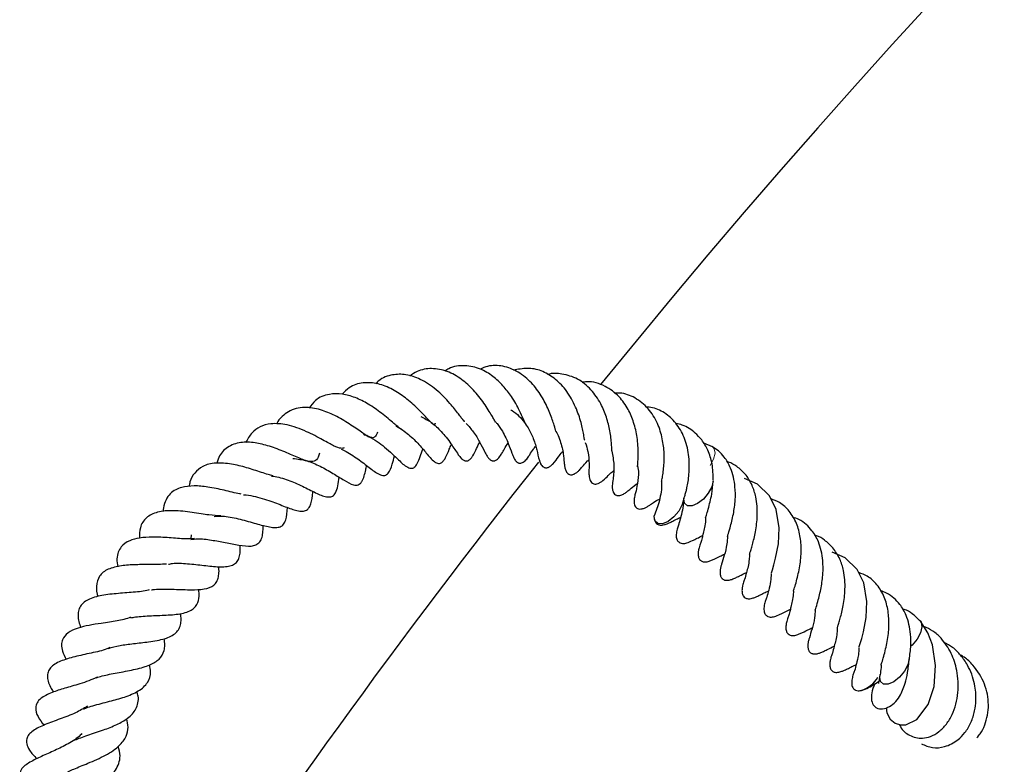
# Model space of a CAD drawing. Units: millimetres. Extents: x 0 to 420, y 0 to 297.
# Drawn here: x 56 to 65, y 249 to 255 of the extents above; entities that cross this region are included whole.
import ezdxf

# ---------------------------------------------------------------- set-up
doc = ezdxf.new("R2010")
doc.units = ezdxf.units.MM

msp = doc.modelspace()

# ---------------------------------------------------------------- linework, layer by layer
at = {"color": 7, "linetype": 'Continuous', "lineweight": 25}
for p, q in [((62.4748, 251.6421), (62.3953, 251.6723)), ((57.789, 250.8156), (57.7942, 250.8503))]:
    msp.add_line(p, q, dxfattribs=at)
at = {"color": 8, "linetype": 'Continuous', "lineweight": 18, "flags": 128}
msp.add_lwpolyline([(62.4734, 251.6429), (62.4907, 251.6242), (62.4977, 251.583), (62.4846, 251.5295), (62.4532, 251.472)], dxfattribs=at)
at = {"color": 7, "linetype": 'Continuous', "lineweight": 25, "flags": 128}
for points in [[(62.4816, 251.3355), (62.4684, 251.282), (62.437, 251.2245)], [(63.0031, 250.5059), (63.0033, 250.5072), (63.007, 250.5176), (63.0128, 250.5347), (63.0265, 250.5811), (63.0414, 250.6391), (63.0673, 250.7702), (63.073, 250.9124), (63.0459, 251.0791), (62.9872, 251.1997), (62.8781, 251.3056), (62.7621, 251.3563), (62.7621, 251.3563)], [(62.2164, 251.175), (62.2032, 251.1215), (62.1718, 251.064)], [(62.437, 251.2245), (62.3922, 251.1716), (62.3409, 251.1315), (62.2908, 251.1102), (62.2495, 251.111), (62.2234, 251.1338), (62.2164, 251.1741)], [(62.1718, 251.064), (62.127, 251.0112), (62.0757, 250.9711), (62.0256, 250.9498), (61.9843, 250.9506), (61.9582, 250.9733), (61.9512, 251.0146), (61.9517, 251.0201)], [(63.7916, 249.8443), (63.7918, 249.8456), (63.7954, 249.856), (63.8012, 249.8731), (63.8149, 249.9194), (63.8299, 249.9775), (63.8557, 250.1086), (63.8615, 250.2508), (63.8344, 250.4175), (63.7756, 250.5381), (63.6666, 250.644), (63.5506, 250.6947), (63.5506, 250.6947)], [(64.0342, 249.2969), (64.0417, 249.2495), (64.0719, 249.193), (64.1143, 249.1578), (64.1627, 249.1426), (64.2116, 249.1444), (64.3114, 249.1923), (64.4123, 249.3244), (64.4652, 249.4864), (64.4791, 249.6763), (64.4505, 249.862), (64.41, 249.9698), (64.3432, 250.0733), (64.3432, 250.0733)], [(64.3434, 250.073), (64.3489, 250.0649), (64.3563, 250.0241), (64.3436, 249.9708), (64.3126, 249.9133), (64.2681, 249.8602), (64.2553, 249.8483)], [(64.2421, 249.7349), (64.2421, 249.7345), (64.2294, 249.6812), (64.1984, 249.6237), (64.1539, 249.5707), (64.1026, 249.5302), (64.0524, 249.5084), (64.0108, 249.5086), (63.9843, 249.5309)], [(63.9843, 249.5309), (63.9768, 249.5718), (63.9799, 249.5939)]]:
    msp.add_lwpolyline(points, dxfattribs=at)
at = {"color": 7, "linetype": 'Continuous', "lineweight": 25}
for centre, radius, start, end in [((116.959, 207.2242), 71.4286, 39.029, 140.974572), ((116.959, 207.2242), 71.4286, 141.689994, 146.463769), ((63.7378, 249.6989), 0.2571, 285.06035, 330.00886)]:
    msp.add_arc(centre, radius, start, end, dxfattribs=at)
for points, knots in [([(60.5146, 251.8687), (60.5193, 251.8672), (60.526, 251.865), (60.5125, 251.8847), (60.4929, 251.9185), (60.4604, 251.9729), (60.4092, 252.0506), (60.3315, 252.1518), (60.2182, 252.2532), (60.0891, 252.327), (59.9511, 252.3509), (59.8373, 252.3326), (59.7768, 252.2915), (59.7555, 252.277)], [0, 0, 0, 0, 0.149608, 0.210549, 0.266313, 0.321252, 0.377226, 0.48538, 0.5887, 0.701781, 0.820426, 0.936642, 1, 1, 1, 1]), ([(60.8016, 251.8353), (60.8018, 251.8351), (60.8026, 251.8338), (60.7983, 251.8402), (60.7882, 251.8628), (60.7715, 251.9007), (60.7348, 251.9797), (60.6773, 252.0844), (60.5929, 252.1923), (60.4996, 252.28), (60.3841, 252.3491), (60.2479, 252.3764), (60.1359, 252.3654), (60.0814, 252.3287), (60.0702, 252.3212)], [0, 0, 0, 0, 0.009524, 0.066056, 0.098375, 0.13533, 0.218141, 0.348448, 0.451381, 0.557055, 0.67663, 0.815562, 0.962269, 1, 1, 1, 1]), ([(61.062, 251.7937), (61.0634, 251.7921), (61.0662, 251.7889), (61.0576, 251.8144), (61.0444, 251.8581), (61.0263, 251.9123), (60.9947, 251.9933), (60.9384, 252.1014), (60.8479, 252.2234), (60.7289, 252.3201), (60.5932, 252.372), (60.4755, 252.3758), (60.409, 252.3483), (60.3868, 252.3392)], [0, 0, 0, 0, 0.056013, 0.11088, 0.167182, 0.22502, 0.283729, 0.40157, 0.524241, 0.658806, 0.798124, 0.932742, 1, 1, 1, 1]), ([(61.3262, 251.6997), (61.3263, 251.6995), (61.3275, 251.6973), (61.3252, 251.7029), (61.3225, 251.7194), (61.3132, 251.7745), (61.2915, 251.8771), (61.2391, 252.0205), (61.1591, 252.1568), (61.0543, 252.262), (60.9374, 252.3297), (60.8113, 252.3544), (60.7269, 252.3366), (60.6853, 252.3278)], [0, 0, 0, 0, 0.003586, 0.036686, 0.067977, 0.129275, 0.24257, 0.372394, 0.508252, 0.634109, 0.757215, 0.880391, 1, 1, 1, 1]), ([(61.5687, 251.6049), (61.5695, 251.6034), (61.5723, 251.5973), (61.5693, 251.6178), (61.5681, 251.6625), (61.5625, 251.72), (61.5501, 251.8012), (61.5248, 251.9074), (61.47, 252.0374), (61.3848, 252.1607), (61.265, 252.259), (61.1305, 252.2971), (61.0362, 252.3053), (60.9935, 252.29), (60.9931, 252.2899)], [0, 0, 0, 0, 0.018991, 0.075064, 0.13763, 0.198123, 0.254892, 0.362085, 0.469814, 0.599552, 0.738773, 0.87899, 0.998765, 1, 1, 1, 1]), ([(59.983, 251.8536), (59.982, 251.8518), (59.9694, 251.8294), (59.9737, 251.839), (59.9438, 251.8626), (59.9167, 251.89), (59.876, 251.9329), (59.8282, 251.9821), (59.7738, 252.0332), (59.6983, 252.0948), (59.5972, 252.1622), (59.4655, 252.2142), (59.3312, 252.2218), (59.2218, 252.1894), (59.1682, 252.1344), (59.1483, 252.114)], [0, 0, 0, 0, 0.016689, 0.214445, 0.27024, 0.322495, 0.373109, 0.424068, 0.475446, 0.524035, 0.616377, 0.715018, 0.821908, 0.933757, 1, 1, 1, 1]), ([(60.2488, 251.8681), (60.2472, 251.8683), (60.245, 251.8687), (60.22, 251.8983), (60.1923, 251.9353), (60.1567, 251.9821), (60.0944, 252.0571), (59.9952, 252.1585), (59.8567, 252.2511), (59.7216, 252.2954), (59.593, 252.2921), (59.5009, 252.2604), (59.4573, 252.2161), (59.4484, 252.2071)], [0, 0, 0, 0, 0.119235, 0.1743994, 0.2256208, 0.2766688, 0.330567, 0.466729, 0.6041766, 0.7225625, 0.8363307, 0.9666569, 1, 1, 1, 1]), ([(61.8015, 251.4624), (61.8014, 251.4623), (61.8013, 251.4619), (61.8017, 251.4701), (61.8041, 251.501), (61.8086, 251.5889), (61.8025, 251.7168), (61.7708, 251.8575), (61.7171, 251.9846), (61.6344, 252.1032), (61.5089, 252.1935), (61.3873, 252.2333), (61.3146, 252.2213), (61.2996, 252.2188)], [0, 0, 0, 0, 0.013126, 0.038293, 0.066761, 0.171077, 0.303762, 0.420787, 0.528595, 0.650531, 0.79785, 0.958271, 1, 1, 1, 1]), ([(59.6776, 251.8023), (59.6753, 251.803), (59.6695, 251.8048), (59.6477, 251.8207), (59.6109, 251.851), (59.5594, 251.8949), (59.4844, 251.9558), (59.3857, 252.0261), (59.2637, 252.0864), (59.1444, 252.1208), (59.0222, 252.1168), (58.9149, 252.078), (58.8677, 252.013), (58.8499, 251.9885)], [0, 0, 0, 0, 0.038292, 0.095744, 0.15497, 0.22067, 0.289087, 0.412148, 0.527679, 0.639905, 0.761716, 0.910157, 1, 1, 1, 1]), ([(62.0169, 251.3289), (62.0169, 251.3282), (62.0167, 251.3242), (62.02, 251.345), (62.0279, 251.3883), (62.0385, 251.4644), (62.0437, 251.5769), (62.0264, 251.717), (61.9837, 251.8595), (61.9003, 251.9908), (61.7834, 252.0853), (61.6745, 252.1264), (61.6079, 252.1241), (61.5902, 252.1235)], [0, 0, 0, 0, 0.012506, 0.065086, 0.12812, 0.190616, 0.309981, 0.418867, 0.538903, 0.677356, 0.819706, 0.952043, 1, 1, 1, 1]), ([(59.4631, 251.7721), (59.4591, 251.7618), (59.4477, 251.7329), (59.4308, 251.7209), (59.4038, 251.7225), (59.3638, 251.7441), (59.3235, 251.7704), (59.2709, 251.8068), (59.1925, 251.859), (59.0843, 251.9242), (58.9452, 251.9807), (58.8264, 252), (58.7309, 251.9878), (58.6648, 251.9603), (58.6116, 251.9185), (58.5749, 251.8809), (58.5614, 251.8524), (58.5572, 251.8435)], [0, 0, 0, 0, 0.050241, 0.142421, 0.252101, 0.305688, 0.356587, 0.405931, 0.455118, 0.550162, 0.640798, 0.746791, 0.807167, 0.872778, 0.931304, 0.978709, 1, 1, 1, 1]), ([(60.6631, 251.9715), (60.6665, 251.9699), (60.6936, 251.9571), (60.7352, 251.9188), (60.7827, 251.8652), (60.8285, 251.7955), (60.8706, 251.7056), (60.9011, 251.6023), (60.908, 251.5518), (60.9204, 251.5128), (60.923, 251.5053), (60.9264, 251.4971), (60.9319, 251.4854), (60.9408, 251.4714), (60.952, 251.4609), (60.9615, 251.4558), (60.9701, 251.4528), (60.9806, 251.4518), (60.9921, 251.4538), (61.0027, 251.4579), (61.0126, 251.4635), (61.022, 251.4702), (61.031, 251.4779), (61.0612, 251.5077), (61.0873, 251.546), (61.1114, 251.5808), (61.1282, 251.5981), (61.129, 251.5989)], [0, 0, 0, 0, 0.011098, 0.086909, 0.155601, 0.213987, 0.328049, 0.465635, 0.62293, 0.631058, 0.639264, 0.647851, 0.656896, 0.67582, 0.694463, 0.702788, 0.709184, 0.720291, 0.732047, 0.743429, 0.753542, 0.764155, 0.775989, 0.789471, 0.909242, 0.995716, 1, 1, 1, 1]), ([(62.2175, 251.1789), (62.2176, 251.1781), (62.2179, 251.1765), (62.2263, 251.2015), (62.2367, 251.2387), (62.2461, 251.2771), (62.2562, 251.3294), (62.267, 251.421), (62.2679, 251.5534), (62.2323, 251.7092), (62.1618, 251.8435), (62.0612, 251.9399), (61.9627, 251.9928), (61.8963, 251.9975), (61.8762, 251.9989)], [0, 0, 0, 0, 0.052438, 0.113771, 0.162035, 0.198788, 0.251732, 0.30844, 0.437953, 0.570084, 0.699827, 0.823961, 0.946767, 1, 1, 1, 1]), ([(59.855, 251.9122), (59.8866, 251.896), (59.9549, 251.8612), (60.0277, 251.7899), (60.086, 251.7222), (60.1434, 251.6426), (60.1714, 251.5965), (60.2111, 251.5409), (60.2346, 251.5211), (60.2503, 251.5146), (60.263, 251.513), (60.2762, 251.5157), (60.2927, 251.5247), (60.3085, 251.5412), (60.3312, 251.5749), (60.3526, 251.6177), (60.366, 251.6503), (60.3822, 251.6802), (60.3833, 251.6822)], [0, 0, 0, 0, 0.107752, 0.232256, 0.303794, 0.395182, 0.585507, 0.647257, 0.674859, 0.687663, 0.700244, 0.713503, 0.727764, 0.756767, 0.784984, 0.870354, 0.991575, 1, 1, 1, 1]), ([(60.519, 251.8722), (60.5261, 251.8645), (60.5534, 251.835), (60.5979, 251.7633), (60.6458, 251.6622), (60.663, 251.607), (60.6813, 251.5588), (60.6927, 251.5343), (60.7046, 251.5168), (60.7133, 251.5074), (60.7214, 251.501), (60.7307, 251.4961), (60.7402, 251.4936), (60.7527, 251.4937), (60.7674, 251.4983), (60.7833, 251.5085), (60.7987, 251.5234), (60.8169, 251.546), (60.8413, 251.5828), (60.8541, 251.6053), (60.8782, 251.6377), (60.8854, 251.6474)], [0, 0, 0, 0, 0.036014, 0.137574, 0.309723, 0.493005, 0.540096, 0.58359, 0.601754, 0.616111, 0.627534, 0.63685, 0.65197, 0.667333, 0.684573, 0.705204, 0.730696, 0.758567, 0.818052, 0.945967, 1, 1, 1, 1]), ([(59.1662, 251.6319), (59.1576, 251.6289), (59.1397, 251.6225), (59.0887, 251.6405), (59.0283, 251.6718), (58.9479, 251.7172), (58.8197, 251.7838), (58.6559, 251.8444), (58.5137, 251.8542), (58.4085, 251.8265), (58.3305, 251.7686), (58.2971, 251.7091), (58.2793, 251.6774)], [0, 0, 0, 0, 0.106151, 0.221278, 0.272717, 0.326197, 0.448124, 0.588143, 0.712159, 0.810122, 0.899047, 1, 1, 1, 1]), ([(59.6296, 251.8275), (59.6401, 251.8223), (59.671, 251.807), (59.7369, 251.7592), (59.8212, 251.6816), (59.8977, 251.5933), (59.9422, 251.5338), (59.9837, 251.501), (60.0049, 251.4918), (60.0219, 251.4914), (60.0394, 251.4972), (60.0607, 251.5168), (60.0869, 251.5617), (60.1021, 251.6043), (60.1217, 251.6474), (60.1285, 251.6623)], [0, 0, 0, 0, 0.039682, 0.116598, 0.271424, 0.435958, 0.602652, 0.63717, 0.666467, 0.69353, 0.717807, 0.758983, 0.804845, 0.932509, 1, 1, 1, 1]), ([(60.2621, 251.8502), (60.2843, 251.8255), (60.335, 251.7691), (60.3862, 251.6787), (60.4202, 251.6103), (60.443, 251.5666), (60.457, 251.5458), (60.4666, 251.5341), (60.4776, 251.5239), (60.4878, 251.5179), (60.496, 251.5152), (60.5029, 251.5139), (60.5097, 251.5138), (60.5189, 251.5158), (60.5299, 251.5207), (60.5427, 251.5301), (60.5627, 251.5515), (60.5823, 251.5823), (60.6063, 251.6254), (60.6263, 251.6581), (60.6373, 251.676)], [0, 0, 0, 0, 0.126209, 0.287223, 0.462721, 0.553665, 0.574798, 0.594519, 0.613192, 0.630524, 0.63817, 0.644898, 0.657291, 0.668921, 0.680421, 0.702211, 0.727004, 0.800063, 0.890561, 1, 1, 1, 1]), ([(61.0607, 251.7891), (61.0702, 251.7733), (61.092, 251.7373), (61.1113, 251.6774), (61.1276, 251.615), (61.1359, 251.5592), (61.139, 251.5258), (61.1411, 251.5002), (61.1438, 251.4762), (61.1461, 251.462), (61.1485, 251.4502), (61.1524, 251.4363), (61.1586, 251.4208), (61.1685, 251.4054), (61.1818, 251.3941), (61.1973, 251.3889), (61.2124, 251.3894), (61.2259, 251.3932), (61.2384, 251.3992), (61.25, 251.4068), (61.2643, 251.418), (61.286, 251.4393), (61.3157, 251.4731), (61.3288, 251.4921), (61.3586, 251.5206), (61.3621, 251.5238)], [0, 0, 0, 0, 0.0588079, 0.1345761, 0.2171833, 0.3067127, 0.4023935, 0.4815799, 0.5123102, 0.5257405, 0.538669, 0.553377, 0.5708061, 0.5917057, 0.6165158, 0.6400381, 0.6596604, 0.6757967, 0.6905293, 0.7047023, 0.7189432, 0.7490521, 0.8167175, 0.9789073, 1, 1, 1, 1]), ([(62.4818, 251.3398), (62.4802, 251.3898), (62.4773, 251.4847), (62.4376, 251.6081), (62.3839, 251.7004), (62.3082, 251.7784), (62.2305, 251.8334), (62.164, 251.8464), (62.1439, 251.8504)], [0, 0, 0, 0, 0.207949, 0.395398, 0.557792, 0.691794, 0.906527, 1, 1, 1, 1]), ([(58.9433, 251.5852), (58.9398, 251.5721), (58.9292, 251.5323), (58.8979, 251.5072), (58.8532, 251.507), (58.7972, 251.5244), (58.7449, 251.5452), (58.6828, 251.5723), (58.5948, 251.6106), (58.4786, 251.6532), (58.3427, 251.6845), (58.2094, 251.683), (58.1021, 251.6344), (58.0398, 251.5639), (58.0246, 251.5054), (58.0215, 251.4934)], [0, 0, 0, 0, 0.050652, 0.15376, 0.25914, 0.311456, 0.362461, 0.412934, 0.463359, 0.559258, 0.648899, 0.748006, 0.863893, 0.972178, 1, 1, 1, 1]), ([(59.3374, 251.7532), (59.3524, 251.7475), (59.3954, 251.7311), (59.4606, 251.69), (59.5351, 251.6341), (59.5986, 251.5765), (59.6611, 251.5169), (59.7104, 251.4671), (59.7526, 251.4492), (59.7687, 251.4468), (59.7843, 251.45), (59.8034, 251.4614), (59.8277, 251.4972), (59.8489, 251.5558), (59.8639, 251.5992), (59.8715, 251.621)], [0, 0, 0, 0, 0.053231, 0.153037, 0.245443, 0.363189, 0.480701, 0.642771, 0.674443, 0.695877, 0.711256, 0.728952, 0.779661, 0.888853, 1, 1, 1, 1]), ([(59.1368, 251.6211), (59.1521, 251.6137), (59.2113, 251.5855), (59.3056, 251.5206), (59.4032, 251.4449), (59.4647, 251.3963), (59.5125, 251.3816), (59.5317, 251.3828), (59.546, 251.3893), (59.5749, 251.4179), (59.5953, 251.4767), (59.6107, 251.5331), (59.6176, 251.5579)], [0, 0, 0, 0, 0.060826, 0.234514, 0.415116, 0.585232, 0.624098, 0.664497, 0.705314, 0.741576, 0.885941, 1, 1, 1, 1]), ([(61.3317, 251.6793), (61.3403, 251.652), (61.363, 251.5801), (61.3663, 251.4845), (61.3646, 251.4381), (61.3643, 251.4058), (61.3645, 251.3968), (61.3648, 251.3891), (61.3655, 251.3799), (61.3673, 251.3658), (61.3716, 251.347), (61.381, 251.3273), (61.3928, 251.3143), (61.4092, 251.3063), (61.4272, 251.3052), (61.4436, 251.3094), (61.4578, 251.3158), (61.4693, 251.3225), (61.4804, 251.3304), (61.5115, 251.3556), (61.5318, 251.3781), (61.5606, 251.407), (61.5811, 251.4226), (61.587, 251.4271)], [0, 0, 0, 0, 0.10848, 0.285769, 0.458057, 0.485723, 0.496878, 0.507415, 0.51855, 0.530564, 0.556994, 0.585142, 0.612397, 0.632455, 0.653916, 0.680053, 0.694929, 0.710173, 0.72588, 0.742933, 0.868279, 0.962489, 1, 1, 1, 1]), ([(61.5691, 251.6043), (61.5775, 251.5615), (61.5929, 251.4834), (61.5862, 251.386), (61.5809, 251.3539), (61.5767, 251.3237), (61.5746, 251.3058), (61.5735, 251.2867), (61.5741, 251.27), (61.5757, 251.2569), (61.5786, 251.2443), (61.5844, 251.2291), (61.5953, 251.2143), (61.6082, 251.2068), (61.6215, 251.2035), (61.6349, 251.2031), (61.6507, 251.2062), (61.6671, 251.2126), (61.6824, 251.2209), (61.6999, 251.2324), (61.7168, 251.2459), (61.7446, 251.2691), (61.7592, 251.2864), (61.7959, 251.3084), (61.7991, 251.3103)], [0, 0, 0, 0, 0.159259, 0.291021, 0.429961, 0.461425, 0.490178, 0.517084, 0.530568, 0.544575, 0.558898, 0.573065, 0.601736, 0.631797, 0.647678, 0.664558, 0.682916, 0.702207, 0.720591, 0.738888, 0.777169, 0.819166, 0.984046, 1, 1, 1, 1]), ([(62.6622, 251.0362), (62.669, 251.0786), (62.6818, 251.1591), (62.6787, 251.3028), (62.6499, 251.4377), (62.5892, 251.5416), (62.532, 251.6043), (62.4913, 251.6302), (62.4724, 251.6422)], [0, 0, 0, 0, 0.1802729, 0.3419087, 0.5945892, 0.7726302, 0.8940626, 1, 1, 1, 1]), ([(58.704, 251.5366), (58.7458, 251.5316), (58.8283, 251.5218), (58.9319, 251.476), (59.0101, 251.4345), (59.0851, 251.3897), (59.1608, 251.3424), (59.2353, 251.2978), (59.2847, 251.2946), (59.3103, 251.3101), (59.3407, 251.3505), (59.3534, 251.4109), (59.3641, 251.4595), (59.3669, 251.4723)], [0, 0, 0, 0, 0.1322376, 0.261481, 0.3264896, 0.396516, 0.543989, 0.677807, 0.7409278, 0.7750298, 0.8098615, 0.9502212, 1, 1, 1, 1]), ([(62.8071, 250.6763), (62.8072, 250.6763), (62.8073, 250.6764), (62.8122, 250.6895), (62.8209, 250.7162), (62.8382, 250.7787), (62.8643, 250.8804), (62.8813, 251.0296), (62.8721, 251.1753), (62.8311, 251.3019), (62.7742, 251.3959), (62.6993, 251.461), (62.6422, 251.4977), (62.6088, 251.5063), (62.6033, 251.5077)], [0, 0, 0, 0, 0.024245, 0.05371, 0.10985, 0.163829, 0.279298, 0.412591, 0.566004, 0.669948, 0.793014, 0.897565, 0.983387, 1, 1, 1, 1]), ([(58.5268, 251.3788), (58.5121, 251.3828), (58.4815, 251.391), (58.4014, 251.4174), (58.2895, 251.455), (58.1461, 251.4904), (58.0072, 251.5003), (57.8962, 251.4741), (57.8206, 251.4103), (57.7813, 251.3478), (57.7742, 251.2981), (57.7721, 251.2838)], [0, 0, 0, 0, 0.06218, 0.129524, 0.265295, 0.400951, 0.554054, 0.708686, 0.835868, 0.952956, 1, 1, 1, 1]), ([(61.8015, 251.4656), (61.8025, 251.4614), (61.8136, 251.413), (61.8037, 251.3277), (61.7904, 251.2532), (61.7796, 251.2165), (61.7747, 251.1967), (61.7722, 251.1827), (61.7709, 251.1745), (61.7699, 251.165), (61.769, 251.1503), (61.7701, 251.1309), (61.7764, 251.1101), (61.786, 251.0958), (61.8014, 251.0851), (61.8201, 251.0809), (61.839, 251.0827), (61.856, 251.0875), (61.8698, 251.093), (61.8831, 251.0996), (61.8949, 251.1064), (61.9136, 251.1183), (61.9327, 251.1317), (61.9561, 251.1506), (61.9895, 251.167), (61.9995, 251.1719)], [0, 0, 0, 0, 0.015062, 0.171128, 0.349738, 0.438228, 0.482085, 0.491017, 0.500416, 0.510935, 0.522684, 0.549216, 0.577985, 0.606116, 0.626918, 0.64986, 0.677903, 0.694182, 0.710693, 0.726929, 0.743347, 0.760471, 0.821963, 0.94643, 1, 1, 1, 1]), ([(58.5099, 251.3789), (58.5157, 251.3785), (58.543, 251.3767), (58.6164, 251.3583), (58.7302, 251.3167), (58.8543, 251.2554), (58.9433, 251.2103), (59.0052, 251.1895), (59.0501, 251.1905), (59.0702, 251.2019), (59.1056, 251.2517), (59.114, 251.3151), (59.1208, 251.3673)], [0, 0, 0, 0, 0.02015, 0.094245, 0.239793, 0.393609, 0.546528, 0.618794, 0.688458, 0.769601, 0.810021, 1, 1, 1, 1]), ([(62.4117, 251.0023), (62.4117, 251.0023), (62.4116, 251.0021), (62.414, 251.0102), (62.4225, 251.0331), (62.4363, 251.0795), (62.4522, 251.1442), (62.4726, 251.2278), (62.4771, 251.2932), (62.4798, 251.3333)], [0, 0, 0, 0, 0.03697, 0.107844, 0.189903, 0.379434, 0.563472, 0.732405, 1, 1, 1, 1]), ([(58.2382, 251.2165), (58.2342, 251.217), (58.2128, 251.2195), (58.1596, 251.2335), (58.0656, 251.2551), (57.9444, 251.2816), (57.8127, 251.2934), (57.7171, 251.282), (57.6469, 251.2555), (57.5992, 251.2203), (57.5624, 251.1655), (57.5412, 251.1113), (57.5388, 251.0714), (57.5382, 251.0611)], [0, 0, 0, 0, 0.018255, 0.09566, 0.172804, 0.32264, 0.455294, 0.59023, 0.669271, 0.762029, 0.862217, 0.964676, 1, 1, 1, 1]), ([(58.2614, 251.2093), (58.2631, 251.2094), (58.2897, 251.21), (58.3462, 251.1992), (58.4279, 251.1792), (58.5303, 251.1443), (58.6315, 251.1039), (58.7301, 251.0685), (58.7876, 251.0604), (58.8275, 251.068), (58.8525, 251.0948), (58.8727, 251.1454), (58.8799, 251.1958), (58.8842, 251.2381), (58.8845, 251.2411)], [0, 0, 0, 0, 0.006113, 0.096512, 0.185605, 0.271807, 0.435629, 0.580897, 0.662002, 0.731241, 0.790318, 0.847803, 0.989251, 1, 1, 1, 1]), ([(62.015, 251.328), (62.0159, 251.32), (62.0199, 251.2873), (62.0117, 251.2307), (61.9965, 251.147), (61.9706, 251.0816), (61.9584, 251.0421), (61.9518, 251.021)], [0, 0, 0, 0, 0.0526571, 0.2149126, 0.4262637, 0.6938622, 1, 1, 1, 1]), ([(62.2147, 251.1796), (62.2132, 251.1497), (62.2102, 251.0864), (62.1899, 251.0142), (62.1768, 250.9603), (62.1645, 250.9268), (62.157, 250.9025), (62.1514, 250.8793), (62.1479, 250.8543), (62.1482, 250.8303), (62.1529, 250.8097), (62.161, 250.7952), (62.1675, 250.7883), (62.1766, 250.7813), (62.1876, 250.7751), (62.2111, 250.7697), (62.2315, 250.7747), (62.2446, 250.7778)], [0, 0, 0, 0, 0.156513, 0.332056, 0.506154, 0.601811, 0.649235, 0.69469, 0.73788, 0.776798, 0.810029, 0.842355, 0.8738, 0.885469, 0.898557, 0.935302, 1, 1, 1, 1]), ([(63.2002, 250.3407), (63.2001, 250.3407), (63.2, 250.3405), (63.2025, 250.3486), (63.2109, 250.3715), (63.2247, 250.4179), (63.2408, 250.4826), (63.2621, 250.5736), (63.274, 250.692), (63.2675, 250.8294), (63.2333, 250.9572), (63.1686, 251.0644), (63.0904, 251.139), (63.0262, 251.1631), (63.0003, 251.1728)], [0, 0, 0, 0, 0.014822, 0.043236, 0.076134, 0.15212, 0.225903, 0.29363, 0.422672, 0.541171, 0.665003, 0.794119, 0.916988, 1, 1, 1, 1]), ([(58.0568, 251.0197), (58.023, 251.0217), (57.971, 251.0246), (57.8769, 251.0399), (57.7686, 251.0564), (57.6587, 251.0676), (57.5553, 251.066), (57.4668, 251.0508), (57.3984, 251.0182), (57.3529, 250.9644), (57.3274, 250.9077), (57.3261, 250.8537), (57.3253, 250.8209)], [0, 0, 0, 0, 0.129571, 0.199284, 0.27683, 0.438915, 0.518379, 0.595869, 0.745909, 0.817843, 0.889422, 1, 1, 1, 1]), ([(57.9979, 251.0157), (58.0277, 251.0173), (58.0989, 251.0212), (58.2335, 250.9914), (58.3748, 250.9503), (58.4784, 250.9218), (58.5492, 250.9131), (58.5949, 250.9213), (58.6196, 250.9406), (58.6492, 250.9943), (58.6531, 251.0558), (58.6557, 251.0965)], [0, 0, 0, 0, 0.103104, 0.246517, 0.3978, 0.547901, 0.622573, 0.698685, 0.780992, 0.854914, 1, 1, 1, 1]), ([(61.9512, 251.0066), (61.9511, 251.0053), (61.9509, 250.9981), (61.9529, 250.9853), (61.9576, 250.9703), (61.9664, 250.9556), (61.9768, 250.9464), (61.9912, 250.9399), (62.0058, 250.9371), (62.0232, 250.9374), (62.0418, 250.9412), (62.0593, 250.947), (62.0881, 250.9588), (62.1079, 250.9682), (62.1456, 250.9872), (62.1756, 251.002), (62.1887, 251.0085)], [0, 0, 0, 0, 0.009511, 0.053414, 0.090896, 0.124004, 0.184129, 0.218276, 0.256847, 0.300457, 0.347556, 0.391585, 0.435743, 0.627911, 0.836436, 1, 1, 1, 1]), ([(62.4126, 251.0054), (62.4125, 250.9973), (62.412, 250.9644), (62.4068, 250.9371), (62.4029, 250.9165)], [0, 0, 0, 0, 0.246191, 1, 1, 1, 1]), ([(62.6082, 250.8349), (62.6081, 250.8345), (62.6077, 250.8327), (62.6089, 250.8382), (62.6155, 250.8556), (62.6367, 250.9226), (62.6526, 250.9934), (62.6622, 251.0362)], [0, 0, 0, 0, 0.024705, 0.11869, 0.21938, 0.528647, 1, 1, 1, 1]), ([(63.4507, 250.3746), (63.4574, 250.417), (63.4703, 250.4975), (63.4672, 250.6412), (63.4382, 250.7759), (63.378, 250.8806), (63.3168, 250.9444), (63.2588, 250.9879), (63.214, 251.0027), (63.195, 251.0089)], [0, 0, 0, 0, 0.162109, 0.307458, 0.534679, 0.694781, 0.803978, 0.917175, 1, 1, 1, 1]), ([(57.7871, 250.8078), (57.8065, 250.8106), (57.8618, 250.8186), (57.9502, 250.8067), (58.0364, 250.7923), (58.1205, 250.7758), (58.2222, 250.7557), (58.3174, 250.7448), (58.3735, 250.7575), (58.4094, 250.7838), (58.4288, 250.8255), (58.4368, 250.8766), (58.4362, 250.9171), (58.4359, 250.9355)], [0, 0, 0, 0, 0.0728907, 0.2070403, 0.2723905, 0.3393514, 0.4806956, 0.6267416, 0.7016818, 0.779322, 0.8596004, 0.9360212, 1, 1, 1, 1]), ([(62.4029, 250.9165), (62.3988, 250.8979), (62.3912, 250.8631), (62.3792, 250.816), (62.3679, 250.7767), (62.3611, 250.7618), (62.3499, 250.721), (62.3456, 250.6968), (62.3448, 250.6731), (62.3469, 250.6552), (62.3516, 250.6401), (62.3602, 250.6253), (62.3706, 250.616), (62.3847, 250.6094), (62.399, 250.6064), (62.4162, 250.6065), (62.4347, 250.61), (62.4523, 250.6158), (62.5008, 250.6354), (62.5229, 250.6484), (62.5689, 250.6702), (62.5826, 250.6768)], [0, 0, 0, 0, 0.083078, 0.155407, 0.263345, 0.374207, 0.409114, 0.453884, 0.479267, 0.502897, 0.523062, 0.540856, 0.572991, 0.591127, 0.611602, 0.634738, 0.659965, 0.683589, 0.707142, 0.912636, 1, 1, 1, 1]), ([(57.8214, 250.8166), (57.7951, 250.815), (57.7302, 250.8111), (57.5933, 250.8246), (57.4486, 250.832), (57.3278, 250.825), (57.2267, 250.7991), (57.1662, 250.7534), (57.1338, 250.6964), (57.119, 250.6382), (57.1271, 250.5874), (57.1311, 250.5629)], [0, 0, 0, 0, 0.09815, 0.242813, 0.383934, 0.50587, 0.617574, 0.754141, 0.836182, 0.920718, 1, 1, 1, 1]), ([(62.2446, 250.7778), (62.26, 250.7837), (62.2968, 250.7976), (62.3531, 250.8264), (62.3859, 250.8431)], [0, 0, 0, 0, 0.418284, 1, 1, 1, 1]), ([(62.6088, 250.8368), (62.6074, 250.8134), (62.6038, 250.7494), (62.5778, 250.6572), (62.5616, 250.604), (62.5503, 250.5691), (62.5454, 250.5464), (62.5423, 250.5258), (62.5416, 250.5005), (62.5471, 250.4777), (62.5543, 250.4651), (62.56, 250.4579), (62.5674, 250.4512), (62.5773, 250.4457), (62.5895, 250.4422), (62.6021, 250.4408), (62.6175, 250.4418), (62.6337, 250.4453), (62.6605, 250.4541), (62.6826, 250.4643), (62.7245, 250.4841), (62.7586, 250.5016), (62.7803, 250.5127)], [0, 0, 0, 0, 0.090071, 0.245837, 0.421008, 0.478363, 0.497446, 0.515822, 0.553679, 0.586079, 0.596845, 0.605051, 0.617746, 0.635302, 0.64853, 0.666417, 0.685386, 0.703928, 0.723551, 0.795708, 0.870333, 1, 1, 1, 1]), ([(63.555, 250.7345), (63.5315, 250.7578), (63.4885, 250.8003), (63.4306, 250.8361), (63.3972, 250.8447), (63.3918, 250.8461)], [0, 0, 0, 0, 0.505114, 0.91974, 1, 1, 1, 1]), ([(57.5859, 250.5857), (57.5982, 250.5883), (57.6464, 250.5986), (57.7602, 250.5913), (57.9065, 250.5755), (58.0228, 250.5619), (58.1009, 250.5626), (58.1529, 250.5726), (58.1905, 250.5923), (58.216, 250.6233), (58.2288, 250.6722), (58.233, 250.7148), (58.2306, 250.7469), (58.2298, 250.757)], [0, 0, 0, 0, 0.048691, 0.1920867, 0.3416328, 0.492882, 0.5700674, 0.6497437, 0.7346044, 0.8178662, 0.8932663, 0.9665808, 1, 1, 1, 1]), ([(63.5956, 250.0147), (63.5957, 250.0147), (63.5958, 250.0148), (63.6007, 250.0279), (63.6094, 250.0546), (63.6267, 250.1171), (63.6528, 250.2188), (63.6699, 250.3682), (63.6602, 250.5132), (63.6205, 250.6414), (63.5781, 250.7018), (63.555, 250.7345)], [0, 0, 0, 0, 0.030573, 0.06773, 0.138522, 0.20659, 0.352198, 0.520283, 0.713738, 0.844813, 1, 1, 1, 1]), ([(62.8067, 250.6772), (62.8061, 250.661), (62.8039, 250.597), (62.7808, 250.5164), (62.7644, 250.4515), (62.7545, 250.4282), (62.7441, 250.3899), (62.7398, 250.3654), (62.7391, 250.3417), (62.7412, 250.3238), (62.7461, 250.3087), (62.7548, 250.294), (62.7653, 250.2848), (62.7797, 250.2783), (62.7943, 250.2755), (62.8117, 250.2758), (62.8303, 250.2796), (62.8477, 250.2854), (62.8765, 250.2972), (62.8964, 250.3066), (62.9341, 250.3256), (62.964, 250.3404), (62.9772, 250.3469)], [0, 0, 0, 0, 0.05861, 0.231508, 0.360987, 0.446784, 0.477196, 0.516302, 0.538445, 0.558903, 0.576369, 0.591797, 0.619815, 0.635727, 0.6537, 0.674022, 0.695969, 0.716487, 0.737063, 0.826611, 0.923781, 1, 1, 1, 1]), ([(57.5675, 250.587), (57.5446, 250.5856), (57.5007, 250.5829), (57.4059, 250.5823), (57.292, 250.5827), (57.1553, 250.5742), (57.0588, 250.5499), (56.9984, 250.5157), (56.9551, 250.4697), (56.9371, 250.4062), (56.9399, 250.3406), (56.9481, 250.308), (56.951, 250.2967)], [0, 0, 0, 0, 0.078859, 0.151285, 0.287748, 0.42693, 0.57916, 0.656463, 0.732946, 0.88378, 0.959504, 1, 1, 1, 1]), ([(57.4353, 250.3557), (57.4386, 250.3565), (57.4612, 250.3619), (57.5194, 250.3623), (57.6257, 250.3625), (57.7503, 250.3556), (57.8868, 250.3569), (57.9671, 250.3754), (58.011, 250.4117), (58.0307, 250.449), (58.0393, 250.4965), (58.0418, 250.534), (58.0383, 250.5599), (58.0378, 250.5633)], [0, 0, 0, 0, 0.014635, 0.099858, 0.187799, 0.361047, 0.509274, 0.669039, 0.747738, 0.827327, 0.90791, 0.988041, 1, 1, 1, 1]), ([(63.0018, 250.5005), (63.0006, 250.4768), (62.9977, 250.4198), (62.9782, 250.3527), (62.9652, 250.2987), (62.953, 250.2652), (62.9454, 250.2409), (62.9398, 250.2177), (62.9364, 250.1927), (62.9367, 250.1687), (62.9413, 250.1481), (62.9495, 250.1336), (62.956, 250.1267), (62.9651, 250.1197), (62.9761, 250.1135), (62.9996, 250.1081), (63.02, 250.1131), (63.033, 250.1162)], [0, 0, 0, 0, 0.128765, 0.310083, 0.489908, 0.588712, 0.637696, 0.684647, 0.729257, 0.769455, 0.80378, 0.837169, 0.869648, 0.881701, 0.89522, 0.933173, 1, 1, 1, 1]), ([(63.9886, 249.6791), (63.9886, 249.6791), (63.9885, 249.6789), (63.9909, 249.687), (63.9994, 249.7099), (64.0132, 249.7563), (64.0293, 249.821), (64.0506, 249.912), (64.0625, 250.0304), (64.0559, 250.1678), (64.0218, 250.2956), (63.9571, 250.4028), (63.8789, 250.4774), (63.8146, 250.5015), (63.7887, 250.5112)], [0, 0, 0, 0, 0.014822, 0.043236, 0.076134, 0.15212, 0.225903, 0.29363, 0.422672, 0.541171, 0.665003, 0.794119, 0.916988, 1, 1, 1, 1]), ([(57.4141, 250.3568), (57.4068, 250.3543), (57.3629, 250.3396), (57.25, 250.3329), (57.0961, 250.3203), (56.9483, 250.3025), (56.8504, 250.2647), (56.7995, 250.2195), (56.7777, 250.179), (56.772, 250.1272), (56.7765, 250.0742), (56.792, 250.035), (56.7993, 250.0168)], [0, 0, 0, 0, 0.02919, 0.174014, 0.322418, 0.473086, 0.628022, 0.709042, 0.79038, 0.865439, 0.937472, 1, 1, 1, 1]), ([(57.2472, 250.1041), (57.2613, 250.1068), (57.2955, 250.1135), (57.3592, 250.1193), (57.4339, 250.1234), (57.5107, 250.126), (57.6121, 250.1306), (57.7064, 250.1407), (57.7797, 250.1643), (57.829, 250.1975), (57.8602, 250.253), (57.8661, 250.3156), (57.8593, 250.3554), (57.8586, 250.3596)], [0, 0, 0, 0, 0.055412, 0.133973, 0.213699, 0.293601, 0.373647, 0.539238, 0.628754, 0.714526, 0.857935, 0.985126, 1, 1, 1, 1]), ([(63.3967, 250.1733), (63.3966, 250.1729), (63.3961, 250.1711), (63.3974, 250.1766), (63.404, 250.194), (63.4251, 250.261), (63.4411, 250.3318), (63.4507, 250.3746)], [0, 0, 0, 0, 0.0247047, 0.1186898, 0.2193799, 0.5286468, 1, 1, 1, 1]), ([(63.2011, 250.3438), (63.201, 250.3357), (63.2005, 250.3028), (63.1953, 250.2755), (63.1914, 250.2549)], [0, 0, 0, 0, 0.246191, 1, 1, 1, 1]), ([(64.2391, 249.713), (64.2459, 249.7554), (64.2588, 249.8359), (64.2557, 249.9796), (64.2267, 250.1143), (64.1665, 250.219), (64.1053, 250.2828), (64.0473, 250.3263), (64.0024, 250.3411), (63.9835, 250.3473)], [0, 0, 0, 0, 0.162109, 0.307458, 0.534679, 0.694781, 0.803978, 0.917175, 1, 1, 1, 1]), ([(63.033, 250.1162), (63.0484, 250.1221), (63.0853, 250.136), (63.1416, 250.1648), (63.1743, 250.1815)], [0, 0, 0, 0, 0.418284, 1, 1, 1, 1]), ([(63.1914, 250.2549), (63.1873, 250.2363), (63.1796, 250.2015), (63.1676, 250.1544), (63.1564, 250.1151), (63.1496, 250.1002), (63.1384, 250.0594), (63.1341, 250.0351), (63.1333, 250.0115), (63.1353, 249.9936), (63.1401, 249.9785), (63.1487, 249.9637), (63.159, 249.9544), (63.1732, 249.9478), (63.1875, 249.9448), (63.2047, 249.9449), (63.2231, 249.9484), (63.2408, 249.9542), (63.2893, 249.9738), (63.3114, 249.9868), (63.3573, 250.0086), (63.3711, 250.0152)], [0, 0, 0, 0, 0.083078, 0.155407, 0.263345, 0.374207, 0.409114, 0.453884, 0.479267, 0.502897, 0.523062, 0.540856, 0.572991, 0.591127, 0.611602, 0.634738, 0.659965, 0.683589, 0.707142, 0.912636, 1, 1, 1, 1]), ([(64.3435, 250.0729), (64.3199, 250.0962), (64.277, 250.1387), (64.2191, 250.1745), (64.1857, 250.1831), (64.1803, 250.1845)], [0, 0, 0, 0, 0.505114, 0.91974, 1, 1, 1, 1]), ([(57.2465, 250.1105), (57.2273, 250.1032), (57.173, 250.0826), (57.0767, 250.0687), (56.9297, 250.0471), (56.7957, 250.0248), (56.6787, 249.974), (56.6339, 249.9198), (56.623, 249.8613), (56.6312, 249.8026), (56.6539, 249.7557), (56.6665, 249.7296)], [0, 0, 0, 0, 0.072668, 0.205709, 0.279818, 0.508243, 0.635872, 0.757435, 0.826603, 0.90373, 1, 1, 1, 1]), ([(57.0468, 249.8293), (57.0789, 249.8388), (57.1257, 249.8527), (57.2089, 249.8648), (57.2971, 249.8753), (57.4168, 249.8886), (57.5361, 249.9085), (57.6106, 249.9386), (57.6533, 249.9682), (57.6837, 250.0054), (57.6987, 250.0513), (57.7014, 250.0967), (57.6964, 250.1308), (57.6946, 250.1438)], [0, 0, 0, 0, 0.138255, 0.201285, 0.264274, 0.40214, 0.563881, 0.646562, 0.726238, 0.801384, 0.876345, 0.952738, 1, 1, 1, 1]), ([(63.3972, 250.1752), (63.3959, 250.1518), (63.3922, 250.0878), (63.3663, 249.9956), (63.3501, 249.9424), (63.3388, 249.9075), (63.3339, 249.8848), (63.3308, 249.8642), (63.3301, 249.8389), (63.3356, 249.8161), (63.3428, 249.8035), (63.3484, 249.7963), (63.3559, 249.7896), (63.3658, 249.7841), (63.3779, 249.7806), (63.3905, 249.7792), (63.406, 249.7802), (63.4222, 249.7837), (63.449, 249.7925), (63.4711, 249.8027), (63.513, 249.8225), (63.5471, 249.84), (63.5687, 249.8511)], [0, 0, 0, 0, 0.090071, 0.245837, 0.421008, 0.478363, 0.497446, 0.515822, 0.553679, 0.586079, 0.596845, 0.605051, 0.617746, 0.635302, 0.64853, 0.666417, 0.685386, 0.703928, 0.723551, 0.795708, 0.870333, 1, 1, 1, 1]), ([(63.5951, 250.0156), (63.5946, 249.9994), (63.5923, 249.9354), (63.5693, 249.8548), (63.5528, 249.7899), (63.543, 249.7666), (63.5326, 249.7283), (63.5283, 249.7038), (63.5275, 249.6801), (63.5297, 249.6621), (63.5346, 249.6471), (63.5433, 249.6324), (63.5538, 249.6232), (63.5682, 249.6167), (63.5827, 249.6139), (63.6002, 249.6142), (63.6187, 249.618), (63.6362, 249.6238), (63.665, 249.6356), (63.6849, 249.645), (63.7226, 249.664), (63.7525, 249.6788), (63.7657, 249.6853)], [0, 0, 0, 0, 0.0586095, 0.2315079, 0.3609871, 0.4467837, 0.4771958, 0.5163018, 0.5384446, 0.5589031, 0.5763692, 0.5917971, 0.6198146, 0.6357267, 0.6537001, 0.6740221, 0.6959694, 0.7164866, 0.7370633, 0.8266114, 0.9237811, 1, 1, 1, 1]), ([(64.154, 249.1454), (64.1569, 249.139), (64.1766, 249.0963), (64.2444, 249.0393), (64.3439, 249.0157), (64.4354, 249.0352), (64.5106, 249.0778), (64.5777, 249.1459), (64.6453, 249.2589), (64.6887, 249.4249), (64.6786, 249.6205), (64.6238, 249.7908), (64.5445, 249.9094), (64.4583, 249.9887), (64.4012, 250.0135), (64.3742, 250.0253)], [0, 0, 0, 0, 0.015974, 0.106688, 0.204384, 0.263567, 0.329281, 0.396081, 0.460918, 0.584887, 0.698979, 0.790787, 0.885696, 0.945855, 1, 1, 1, 1]), ([(56.9401, 249.5659), (56.9435, 249.5672), (56.9619, 249.5746), (57.0063, 249.586), (57.0718, 249.6004), (57.144, 249.6138), (57.2181, 249.6275), (57.2921, 249.6425), (57.3608, 249.6601), (57.4367, 249.6879), (57.5109, 249.7319), (57.5475, 249.794), (57.556, 249.8583), (57.5511, 249.8974), (57.5487, 249.9164)], [0, 0, 0, 0, 0.017078, 0.09316, 0.169171, 0.244777, 0.320755, 0.398624, 0.478567, 0.554321, 0.695419, 0.844737, 0.924437, 1, 1, 1, 1]), ([(57.0599, 249.8363), (57.0514, 249.8324), (57.0034, 249.8108), (56.8892, 249.7873), (56.7421, 249.7554), (56.6335, 249.7234), (56.5631, 249.6892), (56.5218, 249.6544), (56.5031, 249.6196), (56.4966, 249.5744), (56.5082, 249.5216), (56.5273, 249.4769), (56.5469, 249.4477), (56.5538, 249.4373)], [0, 0, 0, 0, 0.032531, 0.182403, 0.337766, 0.49279, 0.570338, 0.64865, 0.731989, 0.810548, 0.884459, 0.959177, 1, 1, 1, 1]), ([(63.7903, 249.8389), (63.789, 249.8152), (63.7861, 249.7582), (63.7667, 249.6911), (63.7537, 249.6371), (63.7414, 249.6036), (63.7339, 249.5793), (63.7283, 249.5561), (63.7248, 249.5311), (63.7251, 249.5071), (63.7298, 249.4865), (63.7379, 249.472), (63.7444, 249.4651), (63.7536, 249.4581), (63.7646, 249.4519), (63.788, 249.4465), (63.8085, 249.4514), (63.8215, 249.4546)], [0, 0, 0, 0, 0.128765, 0.310083, 0.489908, 0.588712, 0.637696, 0.684647, 0.729257, 0.769455, 0.80378, 0.837169, 0.869648, 0.881701, 0.89522, 0.933173, 1, 1, 1, 1]), ([(64.3518, 248.973), (64.3843, 248.9585), (64.4505, 248.9289), (64.5692, 248.9429), (64.6688, 248.994), (64.7466, 249.0735), (64.7991, 249.1615), (64.8316, 249.2615), (64.8459, 249.3785), (64.8339, 249.5204), (64.782, 249.6618), (64.7069, 249.7682), (64.6369, 249.8411), (64.5803, 249.8692), (64.553, 249.8827)], [0, 0, 0, 0, 0.088507, 0.180186, 0.289795, 0.359919, 0.439996, 0.517453, 0.582571, 0.681873, 0.801093, 0.872951, 0.938737, 1, 1, 1, 1]), ([(64.8496, 249.0279), (64.8596, 249.0387), (64.8897, 249.0711), (64.9358, 249.1672), (64.9653, 249.3204), (64.9286, 249.5145), (64.8386, 249.6584), (64.7555, 249.7399), (64.7137, 249.7631), (64.7026, 249.7692)], [0, 0, 0, 0, 0.057197, 0.171204, 0.395116, 0.61469, 0.839683, 0.95722, 1, 1, 1, 1]), ([(56.8242, 249.2853), (56.8322, 249.2888), (56.8544, 249.2984), (56.9084, 249.3151), (56.9808, 249.3346), (57.0768, 249.359), (57.1731, 249.385), (57.258, 249.4174), (57.3373, 249.4563), (57.4043, 249.5179), (57.433, 249.5992), (57.4201, 249.6607), (57.4157, 249.6814)], [0, 0, 0, 0, 0.042978, 0.118623, 0.200102, 0.281723, 0.427707, 0.505141, 0.588714, 0.759331, 0.918872, 1, 1, 1, 1]), ([(63.9372, 249.5163), (63.9325, 249.5074), (63.9126, 249.4695), (63.9013, 249.4107), (63.9026, 249.3476), (63.9258, 249.3078), (63.958, 249.2898), (63.9964, 249.2835), (64.048, 249.2948), (64.1179, 249.3426), (64.1647, 249.407), (64.2022, 249.4982), (64.2304, 249.6153), (64.238, 249.6933), (64.2422, 249.7354)], [0, 0, 0, 0, 0.032422, 0.137338, 0.238032, 0.329219, 0.370847, 0.409896, 0.483741, 0.551362, 0.644969, 0.790895, 0.887255, 1, 1, 1, 1]), ([(63.9896, 249.6822), (63.9894, 249.6741), (63.9889, 249.6412), (63.9837, 249.6139), (63.9798, 249.5933)], [0, 0, 0, 0, 0.246191, 1, 1, 1, 1]), ([(56.9455, 249.5704), (56.9209, 249.5594), (56.8725, 249.5378), (56.7938, 249.5121), (56.7203, 249.4902), (56.6355, 249.4655), (56.5342, 249.4339), (56.4475, 249.3902), (56.4028, 249.343), (56.3872, 249.2877), (56.4087, 249.2171), (56.4475, 249.1645), (56.4666, 249.1386)], [0, 0, 0, 0, 0.0877897, 0.1720759, 0.2489089, 0.3201473, 0.4597274, 0.6113226, 0.6914423, 0.7640382, 0.8832858, 1, 1, 1, 1]), ([(63.9779, 249.5828), (63.9759, 249.5697), (63.9719, 249.5447), (63.9672, 249.5237), (63.9648, 249.5142), (63.9663, 249.5149), (63.9667, 249.5151)], [0, 0, 0, 0, 0.336961, 0.644837, 0.922642, 1, 1, 1, 1]), ([(63.8047, 249.4506), (63.8187, 249.4544), (63.8688, 249.4682), (63.9273, 249.5071), (63.9696, 249.5352)], [0, 0, 0, 0, 0.27933, 1, 1, 1, 1]), ([(56.7466, 249.0067), (56.7629, 249.0136), (56.7958, 249.0274), (56.8608, 249.0495), (56.9306, 249.0722), (57.0212, 249.103), (57.1255, 249.144), (57.2314, 249.2037), (57.2913, 249.2717), (57.314, 249.3393), (57.3191, 249.3908), (57.3072, 249.4275), (57.3028, 249.4411)], [0, 0, 0, 0, 0.079114, 0.159041, 0.238788, 0.316674, 0.456752, 0.595381, 0.759488, 0.856025, 0.946793, 1, 1, 1, 1]), ([(56.8588, 249.31), (56.8237, 249.2894), (56.748, 249.2449), (56.6087, 249.1948), (56.4757, 249.1451), (56.3822, 249.1027), (56.3291, 249.0547), (56.3098, 249.0158), (56.3078, 248.9749), (56.3391, 248.9057), (56.3797, 248.8632), (56.4037, 248.838)], [0, 0, 0, 0, 0.126052, 0.27179, 0.422823, 0.570939, 0.641481, 0.715994, 0.797993, 0.880246, 1, 1, 1, 1]), ([(56.6498, 248.7024), (56.6508, 248.7032), (56.658, 248.7094), (56.6873, 248.7236), (56.736, 248.7459), (56.7975, 248.7708), (56.8935, 248.8103), (56.9987, 248.8558), (57.0911, 248.9112), (57.1577, 248.9653), (57.2104, 249.0337), (57.2296, 249.1164), (57.2164, 249.1719), (57.2104, 249.1971)], [0, 0, 0, 0, 0.01079, 0.079274, 0.145182, 0.21261, 0.285753, 0.461018, 0.54948, 0.63302, 0.774906, 0.897836, 1, 1, 1, 1]), ([(56.8072, 249.0639), (56.803, 249.0594), (56.7711, 249.0244), (56.6874, 248.9725), (56.5844, 248.921), (56.5022, 248.8847), (56.426, 248.851), (56.3411, 248.8092), (56.2636, 248.7552), (56.2448, 248.6912), (56.2706, 248.6205), (56.3192, 248.5719), (56.3556, 248.541), (56.3609, 248.5364)], [0, 0, 0, 0, 0.019633, 0.151954, 0.279055, 0.344061, 0.412878, 0.551316, 0.687392, 0.760386, 0.835488, 0.975911, 1, 1, 1, 1]), ([(56.6168, 248.4191), (56.6184, 248.4202), (56.6287, 248.4274), (56.6616, 248.4451), (56.7165, 248.4727), (56.7979, 248.512), (56.9061, 248.5656), (57.0254, 248.6426), (57.1054, 248.7203), (57.1427, 248.7971), (57.1568, 248.8663), (57.1431, 248.9202), (57.1356, 248.9496)], [0, 0, 0, 0, 0.01404, 0.091435, 0.166566, 0.241382, 0.381297, 0.521595, 0.687023, 0.782673, 0.881561, 1, 1, 1, 1])]:
    msp.add_open_spline(points, degree=3, knots=knots, dxfattribs=at)

doc.saveas('drawing.dxf')
